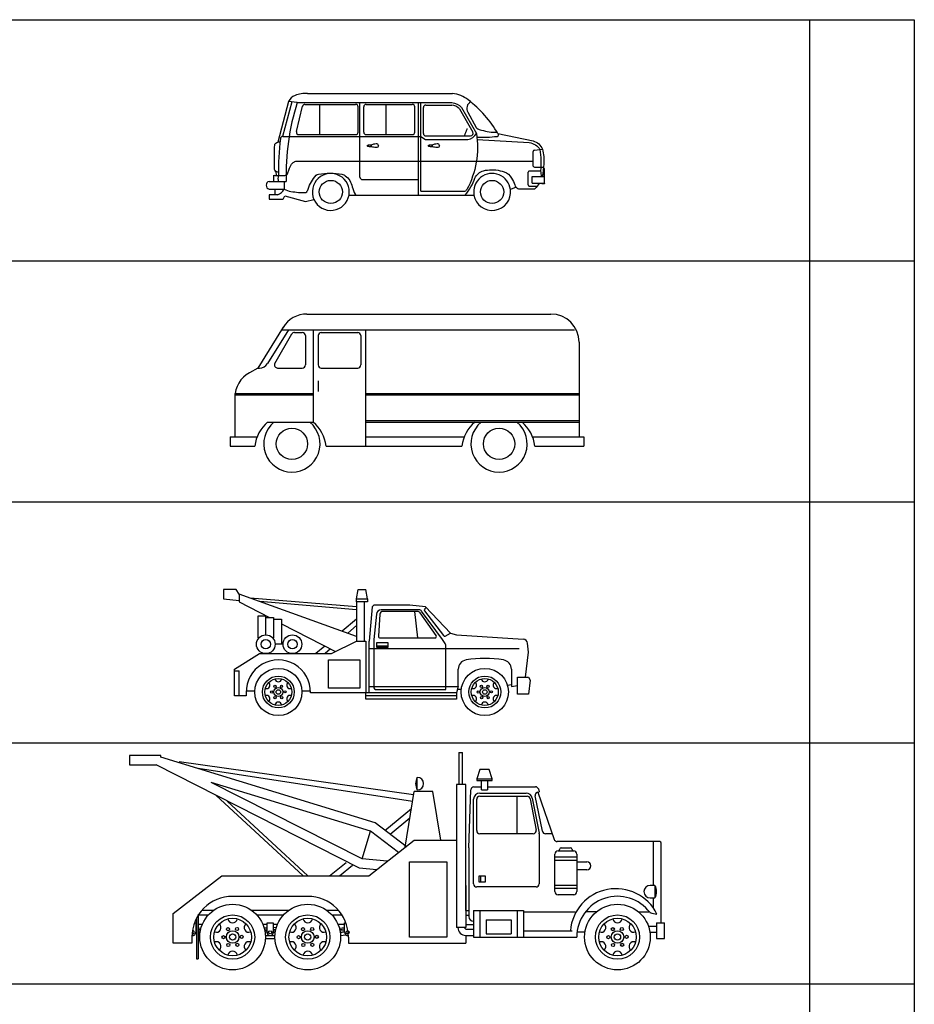
# Model space of a CAD drawing. Extents: x 98 to 204, y 132 to 194.
# Drawn here: x 189 to 204, y 178 to 194 of the extents above; entities that cross this region are included whole.
import ezdxf

# ---------------------------------------------------------------- set-up
doc = ezdxf.new("R2010")
doc.units = 0
doc.layers.get('0').update_dxf_attribs({"linetype": 'CONTINUOUS'})

# ---------------------------------------------------------------- blocks, each defined once
blk = doc.blocks.new('A$C21FE13F2')
at = {"color": 0}
for p, q in [((0.362, 1.766), (0.185, 1.108)), ((0.412, 1.76), (0.261, 1.197)), ((0.501, 1.748), (0.362, 1.766)), ((0.671, 1.898), (3.024, 1.898)), ((0.489, 1.278), (0.589, 1.688)), ((0.501, 1.748), (3.011, 1.748)), ((0.628, 1.718), (1.451, 1.718)), ((0.871, 1.228), (0.871, 1.718)), ((1.491, 1.268), (1.491, 1.678)), ((1.521, 0.538), (1.521, 1.748)), ((1.581, 1.268), (1.581, 1.678)), ((1.621, 1.718), (2.371, 1.718)), ((1.946, 1.228), (1.946, 1.718)), ((2.411, 1.268), (2.411, 1.678)), ((2.471, 0.248), (2.471, 1.748)), ((2.511, 0.308), (2.511, 1.748)), ((2.551, 1.248), (2.551, 1.668)), ((2.591, 1.708), (3.011, 1.708)), ((3.136, 1.645), (3.353, 1.268)), ((0.268, 1.198), (2.511, 1.198)), ((0.528, 1.228), (1.451, 1.228)), ((1.621, 1.228), (2.371, 1.228)), ((2.511, 1.198), (2.586, 1.148)), ((2.586, 1.148), (3.273, 1.148)), ((2.591, 1.208), (3.318, 1.208)), ((3.423, 1.148), (4.271, 1.098)), ((3.761, 1.248), (4.331, 1.128)), ((4.353, 0.975), (4.485, 0.992)), ((4.336, 0.718), (4.336, 0.955)), ((0.477, 0.798), (4.336, 0.798)), ((4.356, 0.698), (4.5, 0.698)), ((0.121, 0.468), (0.121, 0.568)), ((1.561, 0.498), (2.471, 0.498)), ((4.251, 0.413), (4.251, 0.618)), ((4.271, 0.638), (4.452, 0.638)), ((4.317, 0.438), (4.317, 0.548)), ((4.317, 0.548), (4.482, 0.548)), ((4.482, 0.548), (4.485, 0.548)), ((4.485, 0.548), (4.517, 0.548)), ((4.517, 0.438), (4.517, 0.548)), ((0.046, 0.468), (0.121, 0.468)), ((0.046, 0.343), (0.146, 0.343)), ((0.121, 0.468), (0.321, 0.468)), ((0.146, 0.343), (0.291, 0.343)), ((0.146, 0.253), (0.146, 0.343)), ((0.291, 0.468), (0.291, 0.343)), ((4.056, 0.374), (3.964, 0.335)), ((4.271, 0.393), (4.403, 0.393)), ((4.317, 0.438), (4.431, 0.438)), ((4.431, 0.438), (4.474, 0.438)), ((4.474, 0.438), (4.517, 0.438)), ((0.146, 0.253), (0.046, 0.253)), ((0.046, 0.253), (0.046, 0.178)), ((0.046, 0.178), (0.246, 0.178)), ((0.181, 0.253), (0.146, 0.253)), ((1.344, 0.248), (3.371, 0.248)), ((2.511, 0.308), (3.211, 0.308))]:
    blk.add_line(p, q, dxfattribs=at)
for points in [[(0.671, 1.898, 0.093914), (0.466, 1.865, 0.207257), (0.362, 1.766, -0.578658)], [(3.761, 1.248, 0.048358), (3.547, 1.54, 0.044728), (3.278, 1.793, 0.136948), (3.024, 1.898, 0.949417)], [(3.319, 1.76, 0.424497), (3.27, 1.593), (3.408, 1.346, 0.082154), (3.42, 1.333, 0.087957), (3.494, 1.302, 0.081844), (3.75, 1.266)], [(3.011, 1.748, -0.189504), (3.168, 1.669), (3.411, 1.248)], [(3.411, 1.248, -0.163406), (3.256, 0.336, -0.598294)], [(3.273, 1.148, 0.224072), (3.411, 1.248, 1.807285)], [(3.419, 1.187, 0.038492), (3.749, 1.2, 0.691947), (3.761, 1.248, 0.048358)], [(4.331, 1.128, -0.219829), (4.485, 0.992, -0.055821)], [(0.131, 1.066, -0.171916), (0.185, 1.108, -0.111253)], [(0.185, 1.108, -0.092053), (0.222, 1.113, -0.111253)], [(1.706, 1.036, -0.235017), (1.689, 1.031, 0.02206), (1.667, 1.034, -0.041082), (1.648, 1.037, -0.344827), (1.641, 1.046), (1.641, 1.05, -0.344827), (1.648, 1.059, -0.041082), (1.667, 1.062, 0.02206), (1.689, 1.065, -0.235017), (1.706, 1.06)], [(1.821, 1.048, 0.265623), (1.809, 1.071, 0.175148), (1.783, 1.078, 0.016131), (1.743, 1.072, 0.037968), (1.714, 1.065, 0.30634), (1.701, 1.048, 0.359452)], [(1.821, 1.048, -0.265623), (1.809, 1.025, -0.175148), (1.783, 1.019, -0.016131), (1.743, 1.024, -0.037968), (1.714, 1.031, -0.30634), (1.701, 1.048, -0.359452)], [(2.696, 1.036, -0.235017), (2.679, 1.031, 0.02206), (2.657, 1.034, -0.041082), (2.638, 1.037, -0.344827), (2.631, 1.046), (2.631, 1.05, -0.344827), (2.638, 1.059, -0.041082), (2.657, 1.062, 0.02206), (2.679, 1.065, -0.235017), (2.696, 1.06)], [(2.811, 1.048, 0.265623), (2.799, 1.071, 0.175148), (2.773, 1.078, 0.016131), (2.733, 1.072, 0.037968), (2.704, 1.065, 0.30634), (2.691, 1.048, 0.359452)], [(2.811, 1.048, -0.265623), (2.799, 1.025, -0.175148), (2.773, 1.019, -0.016131), (2.733, 1.024, -0.037968), (2.704, 1.031, -0.30634), (2.691, 1.048, -0.359452)], [(4.271, 1.098, -0.219829), (4.444, 0.987, -0.055821), (4.452, 0.638, 1.124236)], [(4.485, 0.992, -0.083874), (4.505, 0.752, -0.015116), (4.482, 0.548, -0.405746)], [(0.128, 0.666, 0.072156), (0.141, 0.648, 0.171197)], [(0.141, 0.648, 0.208345), (0.198, 0.625, 0.171197)], [(0.141, 0.648, -0.142917), (0.159, 0.565, -0.081027)], [(0.159, 0.565, 0.036031), (0.301, 0.565, 0.252996), (0.344, 0.593, 0.072281), (0.366, 0.652, -0.152626), (0.436, 0.774, -0.109757), (0.477, 0.798, -1.46527)], [(3.231, 0.248, 0.089116), (3.387, 0.524, -0.196747), (3.528, 0.643, -0.103549), (3.592, 0.654, -0.119079), (3.862, 0.623, -0.205239), (3.983, 0.522, -0.071285), (4.037, 0.413, 0.146413), (4.056, 0.374, 0.122393)], [(4.517, 0.548), (4.517, 0.675, 1), (4.5, 0.675), (4.485, 0.548)], [(0.121, 0.568, 0.009839), (0.159, 0.565, 0.252996)], [(0.644, 0.289, 0.143055), (0.68, 0.344, -0.110604), (0.81, 0.569, -0.197708), (0.848, 0.586, -0.095763), (1.228, 0.586, -0.116606), (1.282, 0.562, -0.175292), (1.396, 0.383, 0.076594), (1.444, 0.262, 0.190024), (1.461, 0.248, -0.84636)], [(4.452, 0.638, -0.077219), (4.46, 0.548, 0.447336)], [(0.181, 0.253, 0.197104), (0.291, 0.343, 8.474472)], [(0.291, 0.343, 0.099134), (0.4, 0.306, 0.048363), (0.644, 0.289, -4.822172)], [(4.056, 0.374, 0.111231), (4.084, 0.355, 0.122393), (4.139, 0.348), (4.362, 0.348)], [(4.431, 0.438, -0.096819), (4.362, 0.348, 0.447336)], [(4.517, 0.438, -0.417795), (4.505, 0.429, 0.033058), (4.48, 0.43, -0.475838), (4.474, 0.438, -0.078121)], [(0.246, 0.178, 0.244873), (0.277, 0.194, 0.04471), (0.3, 0.235), (0.636, 0.144), (0.774, 0.176)]]:
    blk.add_lwpolyline(points, format="xyb", dxfattribs=at)
at = {"color": 0, "const_width": 0.02}
blk.add_lwpolyline([(3.215, 1.208), (3.264, 1.33)], dxfattribs=at)
at = {"color": 0}
for centre in [(1.048, 0.298), (3.667, 0.298)]:
    blk.add_circle(centre, 0.188, dxfattribs=at)
for centre, radius, start, end in [((4.285, 0.563), 3.965, 162.6149, 181.3756), ((0.628, 1.678), 0.04, 90, 166.3566), ((1.451, 1.678), 0.04, 0, 90), ((1.621, 1.678), 0.04, 90, 180), ((2.371, 1.678), 0.04, 0, 90), ((2.591, 1.668), 0.04, 90, 180), ((2.989, 1.508), 0.201, 43.1259, 84.8971), ((4.163, 0.676), 3.965, 172.9429, 181.6337), ((0.268, 1.158), 0.04, 90, 172.9429), ((0.528, 1.268), 0.04, 166.3566, 270), ((1.451, 1.268), 0.04, 270, 0), ((1.621, 1.268), 0.04, 180, 270), ((2.371, 1.268), 0.04, 270, 360), ((2.591, 1.248), 0.04, 180, 270), ((3.318, 1.248), 0.04, 270, 29.9134), ((4.15, 0.828), 4.025, 176.615, 182.3091), ((4.356, 0.955), 0.02, 97.0996, 180), ((4.356, 0.718), 0.02, 180, 270), ((0.335, 0.51), 0.146, 158.7414, 196.7448), ((1.048, 0.298), 0.3, 350.4059, 204.0246), ((1.561, 0.538), 0.04, 180, 270), ((3.667, 0.298), 0.3, 7.0678, 189.5941), ((4.271, 0.618), 0.02, 90, 180), ((0.062, 0.406), 0.0647, 104.9513, 255.0487), ((3.211, 0.358), 0.05, 270, 333.656), ((3.667, 0.298), 0.3, 189.5941, 7.0678), ((4.271, 0.413), 0.02, 180, 270), ((1.048, 0.298), 0.3, 204.0246, 350.4059)]:
    blk.add_arc(centre, radius, start, end, dxfattribs=at)
blk = doc.blocks.new('A$C5E7A5DBA')
for p, q in [((1.245, 2.565), (5.207, 2.565)), ((0.857, 2.349), (0.447, 1.688)), ((0.946, 2.311), (0.605, 1.76)), ((0.724, 1.764), (0.999, 2.241)), ((0.833, 2.311), (5.588, 2.311)), ((1.043, 2.266), (1.169, 2.266)), ((1.347, 2.311), (1.347, 0.81)), ((1.477, 2.266), (2.07, 2.266)), ((2.198, 2.311), (2.198, 0.42)), ((1.22, 2.215), (1.22, 1.739)), ((1.426, 2.215), (1.426, 1.739)), ((2.121, 2.215), (2.121, 1.739)), ((5.664, 2.108), (5.664, 0.573)), ((0.447, 1.688), (0.311, 1.613)), ((0.447, 1.688), (0.475, 1.688)), ((0.768, 1.688), (1.169, 1.688)), ((1.477, 1.688), (2.07, 1.688)), ((1.427, 1.478), (1.427, 1.309)), ((0.076, 1.277), (0.076, 0.573)), ((0.076, 1.277), (1.347, 1.277)), ((0.076, 1.252), (1.347, 1.252)), ((2.198, 1.277), (5.664, 1.277)), ((2.198, 1.252), (5.664, 1.252)), ((0.606, 0.81), (1.347, 0.81)), ((2.198, 0.835), (5.664, 0.835)), ((2.198, 0.81), (5.664, 0.81)), ((0, 0.573), (0.436, 0.573)), ((0, 0.573), (0, 0.42)), ((2.198, 0.573), (3.8, 0.573)), ((4.907, 0.573), (5.74, 0.573)), ((5.74, 0.573), (5.74, 0.42)), ((0, 0.42), (0.399, 0.42)), ((1.555, 0.42), (3.762, 0.42)), ((4.945, 0.42), (5.74, 0.42))]:
    blk.add_line(p, q)
for centre in [(1.001, 0.457), (4.364, 0.457)]:
    blk.add_circle(centre, 0.254)
for centre, radius, start, end in [((1.245, 2.108), 0.457, 90, 148.2157), ((5.207, 2.108), 0.457, 0, 90), ((1.043, 2.215), 0.0508, 90, 149.9823), ((1.169, 2.215), 0.0508, 0, 90), ((1.477, 2.215), 0.0508, 90, 180), ((2.07, 2.215), 0.0508, 0, 90), ((0.475, 1.84), 0.152, 270, 328.2157), ((0.768, 1.739), 0.0508, 149.9823, 270), ((0.533, 1.213), 0.457, 119.0467, 180), ((1.169, 1.739), 0.0508, 270, 0), ((1.477, 1.739), 0.0508, 180, 270), ((2.07, 1.739), 0.0508, 270, 0), ((0.99, 0.355), 0.595, 130.1383, 173.6524), ((1.001, 0.457), 0.457, 129.5763, 50.4237), ((0.964, 0.355), 0.595, 6.3476, 49.8617), ((4.354, 0.355), 0.595, 130.1383, 173.6524), ((4.364, 0.457), 0.457, 129.5763, 50.4237), ((4.354, 0.355), 0.595, 6.3476, 49.8617)]:
    blk.add_arc(centre, radius, start, end)
blk = doc.blocks.new('A$C1E266501')
at = {"color": 0, "linetype": 'ByBlock'}
for p, q in [((0.203, 2.048), (0, 2.048)), ((0, 2.048), (0, 1.896)), ((0.254, 1.972), (0.203, 2.048)), ((2.159, 1.286), (0.254, 1.972)), ((0.254, 1.972), (0.254, 1.845)), ((2.159, 1.896), (2.184, 2.048)), ((2.184, 2.048), (2.311, 2.048)), ((2.337, 1.896), (2.311, 2.048)), ((0, 1.896), (0.254, 1.87)), ((0.254, 1.845), (0.747, 1.591)), ((2.159, 1.769), (0.433, 1.908)), ((2.159, 1.718), (0.587, 1.852)), ((2.159, 1.845), (2.159, 1.896)), ((2.159, 1.896), (2.337, 1.896)), ((2.337, 1.845), (2.159, 1.845)), ((2.159, 1.845), (2.159, 1.21)), ((2.286, 1.21), (2.286, 1.845)), ((2.337, 1.896), (2.337, 1.845)), ((2.413, 1.769), (2.362, 1.21)), ((2.438, 1.794), (2.413, 1.769)), ((3.023, 1.794), (2.438, 1.794)), ((3.277, 1.769), (3.023, 1.794)), ((3.683, 1.337), (3.277, 1.769)), ((0.686, 1.616), (0.559, 1.616)), ((0.559, 1.616), (0.559, 1.261)), ((0.686, 1.591), (0.686, 1.616)), ((2.482, 1.65), (2.438, 1.235)), ((2.537, 1.645), (2.516, 1.288)), ((3.175, 1.718), (2.558, 1.718)), ((3.149, 1.693), (2.588, 1.693)), ((3.099, 1.693), (3.15, 1.261)), ((3.452, 1.301), (3.19, 1.671)), ((3.556, 1.235), (3.216, 1.697)), ((3.265, 1.7), (3.571, 1.3)), ((3.268, 1.734), (3.291, 1.755)), ((0.686, 1.312), (0.686, 1.591)), ((0.686, 1.591), (0.813, 1.591)), ((0.813, 1.591), (0.813, 1.261)), ((0.813, 1.566), (0.94, 1.566)), ((0.94, 1.566), (0.94, 1.159)), ((0.94, 1.491), (1.817, 1.039)), ((2.159, 1.566), (1.927, 1.37)), ((2.159, 1.464), (2.018, 1.337)), ((3.598, 1.291), (3.683, 1.337)), ((3.683, 1.337), (3.785, 1.312)), ((3.785, 1.312), (4.866, 1.24)), ((0.965, 1.159), (0.838, 1.159)), ((1.643, 1.129), (1.499, 1.007)), ((1.753, 1.007), (2.159, 1.21)), ((2.159, 1.21), (2.311, 1.21)), ((2.311, 1.21), (2.311, 0.372)), ((2.362, 0.372), (2.362, 1.21)), ((2.438, 1.235), (2.438, 0.473)), ((2.489, 1.185), (2.667, 1.185)), ((2.489, 1.108), (2.489, 1.185)), ((2.489, 1.134), (2.667, 1.134)), ((2.542, 1.261), (3.431, 1.261)), ((2.667, 1.185), (2.667, 1.108)), ((3.598, 1.172), (3.556, 1.235)), ((3.607, 0.423), (3.607, 1.144)), ((4.953, 1.032), (4.936, 1.175)), ((0.178, 0.757), (0.584, 1.007)), ((0.584, 1.007), (1.753, 1.007)), ((1.734, 1.082), (1.651, 1.007)), ((4.801, 1.083), (2.362, 1.083)), ((2.667, 1.108), (2.489, 1.108)), ((4.902, 0.626), (4.953, 1.032)), ((1.702, 0.448), (1.702, 0.905)), ((1.702, 0.905), (2.21, 0.905)), ((2.21, 0.905), (2.21, 0.448)), ((0.178, 0.321), (0.178, 0.757)), ((0.178, 0.727), (0.254, 0.727)), ((0.254, 0.321), (0.254, 0.727)), ((3.81, 0.473), (3.81, 0.754)), ((4.674, 0.754), (4.674, 0.473)), ((4.674, 0.499), (4.611, 0.489)), ((4.674, 0.473), (4.775, 0.49)), ((4.775, 0.346), (4.775, 0.626)), ((4.775, 0.626), (4.953, 0.626)), ((4.953, 0.626), (4.978, 0.575)), ((4.978, 0.575), (4.953, 0.346)), ((0.368, 0.321), (0.178, 0.321)), ((0.505, 0.397), (0.368, 0.397)), ((0.368, 0.372), (0.368, 0.321)), ((1.41, 0.397), (1.273, 0.397)), ((3.785, 0.372), (1.41, 0.372)), ((2.21, 0.448), (1.702, 0.448)), ((2.311, 0.27), (2.311, 0.372)), ((3.785, 0.321), (2.311, 0.321)), ((2.362, 0.473), (3.81, 0.473)), ((2.489, 0.423), (3.607, 0.423)), ((3.81, 0.473), (3.785, 0.372)), ((3.785, 0.372), (3.785, 0.27)), ((3.86, 0.423), (3.797, 0.423)), ((4.953, 0.346), (4.775, 0.346)), ((3.785, 0.27), (2.311, 0.27))]:
    blk.add_line(p, q, dxfattribs=at)
for centre, radius in [((0.686, 1.159), 0.152), ((1.118, 1.159), 0.152), ((0.686, 1.159), 0.0762), ((1.118, 1.159), 0.0762), ((0.889, 0.384), 0.384), ((0.889, 0.384), 0.259), ((4.242, 0.384), 0.384), ((4.242, 0.384), 0.259), ((0.889, 0.384), 0.219), ((0.834, 0.475), 0.0183), ((0.941, 0.477), 0.0183), ((4.242, 0.384), 0.219), ((4.187, 0.475), 0.0183), ((4.294, 0.477), 0.0183), ((0.782, 0.382), 0.0183), ((0.889, 0.384), 0.0732), ((0.889, 0.384), 0.0366), ((0.996, 0.386), 0.0183), ((4.135, 0.382), 0.0183), ((4.242, 0.384), 0.0732), ((4.242, 0.384), 0.0366), ((4.348, 0.386), 0.0183), ((0.837, 0.291), 0.0183), ((0.944, 0.293), 0.0183), ((4.19, 0.291), 0.0183), ((4.297, 0.293), 0.0183)]:
    blk.add_circle(centre, radius, dxfattribs=at)
for centre, radius, start, end in [((2.558, 1.642), 0.0762, 90, 173.991), ((2.588, 1.642), 0.0508, 90, 176.6335), ((3.149, 1.642), 0.0508, 35.2176, 90), ((3.175, 1.667), 0.0508, 36.3844, 90), ((3.285, 1.715), 0.0254, 133.4651, 217.4054), ((2.542, 1.286), 0.0254, 176.6335, 270), ((3.431, 1.286), 0.0254, 270, 35.2176), ((3.591, 1.315), 0.0254, 217.4054, 285.9454), ((3.556, 1.144), 0.0508, 0, 33.6901), ((4.861, 1.164), 0.0762, 8.1301, 85.9144), ((0.889, 0.384), 0.521, 358.6596, 181.3404), ((3.962, 0.754), 0.152, 99.0847, 180), ((4.242, -0.845), 1.775, 80.1585, 99.8415), ((4.521, 0.754), 0.152, 0, 80.9153), ((0.699, 0.494), 0.0549, 249.5941, 50.4059), ((0.889, 0.604), 0.0549, 189.5941, 350.4059), ((1.079, 0.494), 0.0549, 129.5941, 290.4059), ((4.052, 0.494), 0.0549, 249.5941, 50.4059), ((4.242, 0.604), 0.0549, 189.5941, 350.4059), ((4.432, 0.494), 0.0549, 129.5941, 290.4059), ((0.699, 0.274), 0.0549, 309.5941, 110.4059), ((1.079, 0.274), 0.0549, 69.5941, 230.4059), ((2.489, 0.473), 0.0508, 180, 270), ((4.052, 0.274), 0.0549, 309.5941, 110.4059), ((4.432, 0.274), 0.0549, 69.5941, 230.4059), ((0.889, 0.165), 0.0549, 9.5941, 170.4059), ((4.242, 0.165), 0.0549, 9.5941, 170.4059)]:
    blk.add_arc(centre, radius, start, end, dxfattribs=at)
blk = doc.blocks.new('A$C33F96254')
at = {"color": 0, "linetype": 'ByBlock'}
for p, q in [((5.347, 3.531), (5.41, 3.531)), ((5.347, 3.531), (5.347, 3.01)), ((5.41, 3.01), (5.41, 3.531)), ((0, 3.48), (0, 3.327)), ((0.508, 3.48), (0, 3.48)), ((0.508, 3.454), (0.508, 3.48)), ((3.988, 2.388), (0.508, 3.454)), ((4.614, 2.839), (0.806, 3.377)), ((0, 3.327), (0.432, 3.327)), ((3.734, 1.651), (0.432, 3.327)), ((4.596, 2.731), (1.115, 3.268)), ((5.69, 3.251), (5.639, 3.099)), ((5.842, 3.251), (5.69, 3.251)), ((5.893, 3.099), (5.842, 3.251)), ((3.777, 1.8), (1.327, 3.044)), ((3.917, 2.25), (1.327, 3.044)), ((4.674, 2.921), (4.674, 3.124)), ((5.639, 3.099), (5.893, 3.099)), ((5.639, 3.099), (5.639, 3.073)), ((5.639, 3.073), (5.893, 3.073)), ((5.715, 2.921), (5.715, 3.073)), ((5.817, 3.073), (5.817, 2.921)), ((5.893, 3.073), (5.893, 3.099)), ((4.477, 1.993), (4.623, 2.896)), ((4.928, 2.896), (4.623, 2.896)), ((5.055, 2.108), (4.928, 2.896)), ((5.309, 3.01), (5.309, 0.686)), ((5.461, 3.01), (5.309, 3.01)), ((5.461, 0.965), (5.461, 3.01)), ((5.512, 1.981), (5.544, 2.923)), ((5.595, 2.972), (5.715, 2.972)), ((5.715, 2.921), (5.817, 2.921)), ((5.817, 2.972), (6.592, 2.972)), ((6.624, 2.882), (6.656, 2.891)), ((6.634, 2.885), (6.898, 2.117)), ((6.641, 2.937), (6.656, 2.891)), ((1.405, 2.834), (2.819, 1.524)), ((2.896, 1.524), (1.588, 2.74)), ((5.588, 1.397), (5.588, 2.769)), ((5.639, 2.261), (5.639, 2.769)), ((5.69, 2.87), (6.442, 2.87)), ((5.69, 2.819), (6.459, 2.819)), ((6.299, 2.21), (6.299, 2.819)), ((6.509, 2.776), (6.606, 2.27)), ((6.542, 2.786), (6.654, 2.219)), ((6.707, 2.25), (6.587, 2.824)), ((4.15, 2.265), (4.578, 2.618)), ((4.233, 2.202), (4.554, 2.466)), ((3.777, 1.8), (3.917, 2.25)), ((4.369, 1.907), (3.917, 2.25)), ((4.492, 2.004), (3.988, 2.388)), ((3.886, 1.524), (4.623, 2.108)), ((4.623, 2.108), (5.309, 2.108)), ((6.556, 2.21), (5.69, 2.21)), ((6.655, 2.209), (6.655, 1.397)), ((6.866, 2.21), (6.757, 2.21)), ((8.611, 2.083), (6.946, 2.083)), ((8.509, 1.372), (8.509, 2.083)), ((5.512, 1.981), (5.512, 0.864)), ((6.96, 1.93), (7.214, 1.93)), ((6.985, 1.93), (6.985, 1.956)), ((7.01, 1.981), (7.163, 1.981)), ((7.188, 1.956), (7.188, 1.93)), ((8.636, 0.762), (8.636, 2.057)), ((4.187, 1.763), (3.777, 1.8)), ((6.909, 1.27), (6.909, 1.88)), ((7.264, 1.829), (6.909, 1.829)), ((7.264, 1.778), (6.909, 1.778)), ((7.264, 1.88), (7.264, 1.27)), ((3.251, 1.524), (3.518, 1.744)), ((3.411, 1.524), (3.623, 1.699)), ((4.014, 1.626), (3.734, 1.651)), ((4.547, 0.533), (4.547, 1.753)), ((4.547, 1.753), (5.156, 1.753)), ((5.156, 1.753), (5.156, 0.533)), ((7.264, 1.753), (7.429, 1.753)), ((7.429, 1.626), (7.264, 1.626)), ((0.711, 0.914), (1.499, 1.524)), ((1.499, 1.524), (3.886, 1.524)), ((5.677, 1.422), (5.677, 1.524)), ((5.677, 1.524), (5.778, 1.524)), ((5.702, 1.524), (5.702, 1.422)), ((5.778, 1.524), (5.778, 1.422)), ((5.461, 1.372), (5.461, 0.686)), ((6.604, 1.346), (5.639, 1.346)), ((5.778, 1.422), (5.677, 1.422)), ((7.264, 1.372), (6.909, 1.372)), ((7.264, 1.321), (6.909, 1.321)), ((8.534, 1.372), (8.458, 1.372)), ((8.534, 1.372), (8.534, 1.168)), ((1.676, 1.194), (2.896, 1.194)), ((7.214, 1.219), (6.96, 1.219)), ((8.458, 1.168), (8.534, 1.168)), ((8.509, 1.016), (8.509, 1.168)), ((1.363, 0.965), (1.177, 0.965)), ((2.582, 0.965), (1.99, 0.965)), ((3.395, 0.965), (3.209, 0.965)), ((5.462, 0.965), (5.512, 0.965)), ((5.588, 0.965), (5.588, 0.533)), ((5.588, 0.965), (6.401, 0.965)), ((5.69, 0.965), (5.69, 0.533)), ((6.299, 0.965), (6.299, 0.533)), ((6.401, 0.965), (6.401, 0.533)), ((0.711, 0.432), (0.711, 0.914)), ((1.092, 0.841), (1.092, 0.178)), ((1.118, 0.902), (1.118, 0.178)), ((1.279, 0.889), (1.118, 0.889)), ((2.498, 0.889), (2.074, 0.889)), ((3.452, 0.889), (3.293, 0.889)), ((5.474, 0.889), (5.512, 0.889)), ((5.791, 0.813), (6.198, 0.813)), ((5.791, 0.813), (5.791, 0.584)), ((6.198, 0.813), (6.198, 0.584)), ((6.401, 0.94), (7.239, 0.94)), ((7.579, 0.94), (7.415, 0.94)), ((8.27, 0.94), (8.436, 0.94)), ((1.057, 0.762), (1.079, 0.762)), ((1.079, 0.762), (1.079, 0.61)), ((1.092, 0.737), (1.079, 0.737)), ((1.092, 0.659), (1.079, 0.66)), ((1.081, 0.686), (1.091, 0.684)), ((1.183, 0.737), (1.118, 0.737)), ((1.156, 0.651), (1.118, 0.656)), ((1.119, 0.681), (1.161, 0.676)), ((2.235, 0.737), (2.17, 0.737)), ((2.189, 0.68), (2.234, 0.686)), ((2.235, 0.66), (2.196, 0.655)), ((2.235, 0.762), (2.337, 0.762)), ((2.235, 0.61), (2.235, 0.762)), ((2.337, 0.762), (2.337, 0.61)), ((2.402, 0.737), (2.337, 0.737)), ((2.337, 0.66), (2.376, 0.655)), ((2.383, 0.68), (2.338, 0.686)), ((3.492, 0.737), (3.389, 0.737)), ((3.492, 0.737), (3.389, 0.737)), ((3.411, 0.676), (3.491, 0.686)), ((3.492, 0.66), (3.416, 0.651)), ((3.492, 0.61), (3.492, 0.762)), ((3.492, 0.762), (3.515, 0.762)), ((5.461, 0.686), (5.309, 0.686)), ((5.461, 0.66), (5.436, 0.686)), ((5.461, 0.737), (5.588, 0.737)), ((5.461, 0.66), (5.588, 0.66)), ((8.428, 0.711), (8.56, 0.711)), ((8.56, 0.762), (8.56, 0.508)), ((8.56, 0.762), (8.687, 0.762)), ((8.687, 0.508), (8.687, 0.762)), ((1.016, 0.533), (1.016, 0.432)), ((1.092, 0.633), (1.079, 0.635)), ((1.092, 0.608), (1.079, 0.61)), ((1.151, 0.626), (1.118, 0.63)), ((1.147, 0.601), (1.118, 0.605)), ((2.235, 0.635), (2.201, 0.631)), ((2.235, 0.61), (2.205, 0.606)), ((2.209, 0.559), (2.363, 0.559)), ((2.209, 0.508), (2.363, 0.508)), ((2.337, 0.635), (2.371, 0.631)), ((2.337, 0.61), (2.367, 0.606)), ((3.492, 0.635), (3.421, 0.626)), ((3.492, 0.61), (3.425, 0.601)), ((3.428, 0.56), (3.514, 0.568)), ((3.556, 0.533), (3.556, 0.432)), ((5.156, 0.533), (4.547, 0.533)), ((5.461, 0.559), (5.588, 0.559)), ((5.461, 0.559), (5.461, 0.432)), ((5.588, 0.533), (7.264, 0.533)), ((5.791, 0.584), (6.198, 0.584)), ((6.401, 0.635), (7.188, 0.635)), ((7.397, 0.61), (7.268, 0.61)), ((8.453, 0.61), (8.56, 0.61)), ((8.56, 0.508), (8.687, 0.508)), ((1.016, 0.432), (0.711, 0.432)), ((3.556, 0.432), (5.461, 0.432)), ((1.092, 0.178), (1.118, 0.178))]:
    blk.add_line(p, q, dxfattribs=at)
for centre, radius in [((1.676, 0.533), 0.533), ((2.896, 0.533), 0.533), ((7.925, 0.533), 0.533), ((1.676, 0.533), 0.359), ((1.676, 0.533), 0.305), ((2.896, 0.533), 0.359), ((2.896, 0.533), 0.305), ((7.925, 0.533), 0.359), ((7.925, 0.533), 0.305), ((1.6, 0.66), 0.0254), ((1.748, 0.663), 0.0254), ((2.819, 0.66), 0.0254), ((2.967, 0.663), 0.0254), ((7.849, 0.66), 0.0254), ((7.997, 0.663), 0.0254), ((1.528, 0.531), 0.0254), ((1.676, 0.533), 0.102), ((1.676, 0.533), 0.0508), ((1.824, 0.536), 0.0254), ((2.286, 0.61), 0.0254), ((2.748, 0.531), 0.0254), ((2.896, 0.533), 0.102), ((2.896, 0.533), 0.0508), ((3.044, 0.536), 0.0254), ((3.543, 0.61), 0.0254), ((7.777, 0.531), 0.0254), ((7.925, 0.533), 0.102), ((7.925, 0.533), 0.0508), ((8.073, 0.536), 0.0254), ((1.605, 0.404), 0.0254), ((1.753, 0.406), 0.0254), ((2.824, 0.404), 0.0254), ((2.972, 0.406), 0.0254), ((7.853, 0.404), 0.0254), ((8.001, 0.406), 0.0254)]:
    blk.add_circle(centre, radius, dxfattribs=at)
for centre, radius, start, end in [((4.864, 3.023), 0.216, 151.9275, 208.0725), ((4.674, 3.023), 0.102, 270, 90), ((5.595, 2.921), 0.0508, 90, 178.0234), ((6.637, 2.833), 0.0508, 104.7436, 190.6197), ((6.592, 2.921), 0.0508, 18.0042, 90), ((5.69, 2.769), 0.102, 90, 180), ((5.69, 2.769), 0.0508, 90, 180), ((6.442, 2.769), 0.102, 9.6888, 90), ((6.459, 2.769), 0.0508, 8.8807, 90), ((5.69, 2.261), 0.0508, 180, 270), ((6.556, 2.261), 0.0508, 270, 10.796), ((6.757, 2.261), 0.0508, 191.8164, 270), ((6.604, 2.209), 0.0508, 0, 11.1368), ((6.946, 2.134), 0.0508, 198.9123, 270), ((8.611, 2.057), 0.0254, 0, 90), ((6.96, 1.88), 0.0508, 90, 180), ((7.01, 1.956), 0.0254, 90, 180), ((7.163, 1.956), 0.0254, 0, 90), ((7.214, 1.88), 0.0508, 0, 90), ((7.429, 1.689), 0.0635, 270, 90), ((5.639, 1.397), 0.0508, 180, 270), ((6.604, 1.397), 0.0508, 270, 0), ((7.901, 0.576), 0.742, 26.3446, 175.448), ((8.458, 1.27), 0.102, 90, 270), ((8.344, 1.27), 0.216, 331.9275, 28.0725), ((1.676, 0.533), 0.66, 90, 180), ((2.896, 0.533), 0.66, 0, 90), ((6.96, 1.27), 0.0508, 180, 270), ((7.214, 1.27), 0.0508, 270, 0), ((7.925, 0.533), 0.661, 36.9127, 180), ((1.676, 0.838), 0.0762, 189.5941, 350.4059), ((2.896, 0.838), 0.0762, 189.5941, 350.4059), ((5.588, 0.864), 0.0762, 180, 270), ((7.925, 0.838), 0.0762, 189.5941, 350.4059), ((8.601, 1.334), 0.43, 249.8918, 265.3383), ((1.412, 0.686), 0.0762, 249.5941, 50.4059), ((1.94, 0.686), 0.0762, 129.5941, 290.4059), ((2.632, 0.686), 0.0762, 249.5941, 50.4059), ((3.16, 0.686), 0.0762, 129.5941, 290.4059), ((5.461, 0.686), 0.127, 180, 270), ((7.661, 0.686), 0.0762, 249.5941, 50.4059), ((8.189, 0.686), 0.0762, 129.5941, 290.4059), ((1.029, 0.61), 0.0508, 256.1588, 0), ((1.029, 0.61), 0.0254, 245.4292, 101.1511), ((2.286, 0.61), 0.0508, 180, 0), ((3.543, 0.61), 0.0508, 180, 283.8412), ((1.412, 0.381), 0.0762, 309.5941, 110.4059), ((1.94, 0.381), 0.0762, 69.5941, 230.4059), ((2.632, 0.381), 0.0762, 309.5941, 110.4059), ((3.16, 0.381), 0.0762, 69.5941, 230.4059), ((7.661, 0.381), 0.0762, 309.5941, 110.4059), ((8.189, 0.381), 0.0762, 69.5941, 230.4059), ((1.676, 0.229), 0.0762, 9.5941, 170.4059), ((2.896, 0.229), 0.0762, 9.5941, 170.4059), ((7.925, 0.229), 0.0762, 9.5941, 170.4059)]:
    blk.add_arc(centre, radius, start, end, dxfattribs=at)

msp = doc.modelspace()

# ---------------------------------------------------------------- linework, layer by layer
at = {"color": 4}
for p, q in [((97.515, 193.753), (203.61, 193.753)), ((201.908, 193.753), (201.908, 146.275)), ((203.61, 193.753), (203.61, 146.275)), ((150.563, 189.841), (203.61, 189.841)), ((150.563, 185.928), (203.61, 185.928)), ((150.563, 182.015), (203.61, 182.015)), ((150.563, 178.102), (203.61, 178.102))]:
    msp.add_line(p, q, dxfattribs=at)
msp.add_lwpolyline([(203.61, 189.101), (203.61, 159.987)], dxfattribs=at)

# ---------------------------------------------------------------- block references
for name, p in [('A$C21FE13F2', (193.088, 190.659)), ('A$C5E7A5DBA', (192.503, 186.41)), ('A$C1E266501', (192.394, 182.455)), ('A$C33F96254', (190.865, 178.328))]:
    msp.add_blockref(name, p)

doc.saveas('drawing.dxf')
